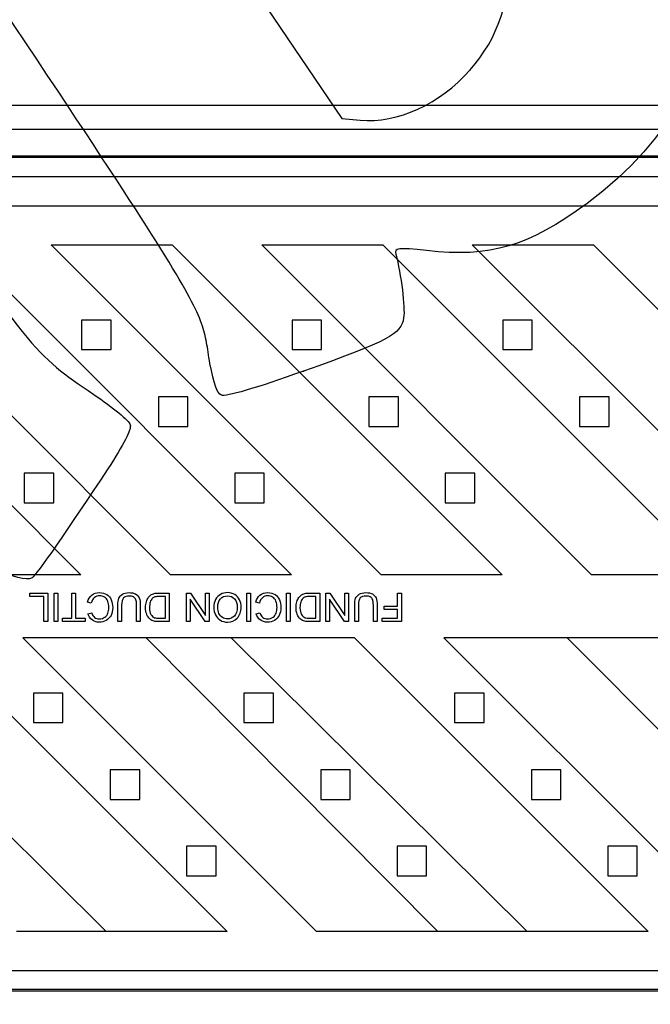
# Model space of a CAD drawing. Units: millimetres. Extents: x 0 to 291, y 0 to 204.
# Drawn here: x 116 to 140, y 36 to 73 of the extents above; entities that cross this region are included whole.
import ezdxf
from ezdxf import colors
from ezdxf.entities.mleader import LeaderData, LeaderLine
from ezdxf.lldxf.tags import DXFTag
from ezdxf.math import Vec2, Vec3

# ---------------------------------------------------------------- set-up
doc = ezdxf.new("R2010")
doc.units = ezdxf.units.MM
for name, color, linetype in [('M-3_M', 7, 'Continuous'), ('M-3R', 7, 'Continuous'), ('Predeterminado', 7, 'Continuous')]:
    doc.layers.add(name, color=color, linetype=linetype)
tags = doc.linetypes.add('CENTER2', pattern=[28.575, 19.05, -3.175, 3.175, -3.175]).pattern_tags.tags
tags[10:11] = [DXFTag(74, 4), DXFTag(75, 0), DXFTag(340, '0'), DXFTag(46, 0.0), DXFTag(50, 0.0), DXFTag(44, 0.0), DXFTag(45, 0.0)]
tags[8:9] = [DXFTag(74, 4), DXFTag(75, 0), DXFTag(340, '0'), DXFTag(46, 0.0), DXFTag(50, 0.0), DXFTag(44, 0.0), DXFTag(45, 0.0)]
tags[6:7] = [DXFTag(74, 4), DXFTag(75, 0), DXFTag(340, '0'), DXFTag(46, 0.0), DXFTag(50, 0.0), DXFTag(44, 0.0), DXFTag(45, 0.0)]
tags[4:5] = [DXFTag(74, 4), DXFTag(75, 0), DXFTag(340, '0'), DXFTag(46, 0.0), DXFTag(50, 0.0), DXFTag(44, 0.0), DXFTag(45, 0.0)]

# ---------------------------------------------------------------- blocks, each defined once
blk = doc.blocks.new('_DOT')
at = {"color": 0}
blk.add_line((0, 0), (-1, 0), dxfattribs=at)
at = {"color": 0, "const_width": 0.333}
blk.add_lwpolyline([(-0.1665, 0, 1), (0.1665, 0, 1)], format="xyb", close=True, dxfattribs=at)
blk = doc.blocks.new('SE')
at = {"layer": 'M-3_M', "color": 7, "linetype": 'Continuous'}
for p, q in [((163.799, 69.978), (75.78, 69.978)), ((76.064, 69.098), (163.514, 69.098)), ((80.31, 68.108), (159.268, 68.108)), ((159.268, 68.037), (80.31, 68.037)), ((161.259, 36.978), (78.319, 36.978)), ((78.495, 37.049), (161.083, 37.049))]:
    blk.add_line(p, q, dxfattribs=at)
at = {"layer": 'M-3R', "color": 7, "linetype": 'Continuous'}
for p, q in [((81.312, 67.338), (156.959, 67.338)), ((81.186, 66.238), (157.086, 66.238)), ((118.479, 52.49), (106.183, 64.786)), ((109.52, 64.786), (121.816, 52.49)), ((126.328, 52.49), (114.032, 64.786)), ((117.368, 64.786), (121.88, 64.786)), ((117.368, 64.786), (129.665, 52.49)), ((134.176, 52.49), (121.88, 64.786)), ((125.217, 64.786), (129.729, 64.786)), ((125.217, 64.786), (137.513, 52.49)), ((142.025, 52.49), (129.729, 64.786)), ((133.065, 64.786), (137.577, 64.786)), ((133.065, 64.786), (145.362, 52.49)), ((149.873, 52.49), (137.577, 64.786)), ((118.501, 61.986), (118.501, 60.886)), ((119.601, 61.986), (118.501, 61.986)), ((119.601, 60.886), (119.601, 61.986)), ((126.349, 61.986), (126.349, 60.886)), ((127.449, 61.986), (126.349, 61.986)), ((127.449, 60.886), (127.449, 61.986)), ((134.198, 61.986), (134.198, 60.886)), ((135.298, 61.986), (134.198, 61.986)), ((135.298, 60.886), (135.298, 61.986)), ((118.501, 60.886), (119.601, 60.886)), ((126.349, 60.886), (127.449, 60.886)), ((134.198, 60.886), (135.298, 60.886)), ((122.465, 59.121), (121.365, 59.121)), ((121.365, 59.121), (121.365, 58.021)), ((122.465, 58.021), (122.465, 59.121)), ((129.214, 59.121), (129.214, 58.021)), ((130.314, 59.121), (129.214, 59.121)), ((130.314, 58.021), (130.314, 59.121)), ((138.162, 59.121), (137.062, 59.121)), ((137.062, 59.121), (137.062, 58.021)), ((138.162, 58.021), (138.162, 59.121)), ((121.365, 58.021), (122.465, 58.021)), ((129.214, 58.021), (130.314, 58.021)), ((137.062, 58.021), (138.162, 58.021)), ((116.362, 56.276), (116.362, 55.176)), ((117.462, 56.276), (116.362, 56.276)), ((117.462, 55.176), (117.462, 56.276)), ((124.21, 56.276), (124.21, 55.176)), ((125.31, 56.276), (124.21, 56.276)), ((125.31, 55.176), (125.31, 56.276)), ((132.059, 56.276), (132.059, 55.176)), ((133.159, 56.276), (132.059, 56.276)), ((133.159, 55.176), (133.159, 56.276)), ((116.362, 55.176), (117.462, 55.176)), ((124.21, 55.176), (125.31, 55.176)), ((132.059, 55.176), (133.159, 55.176)), ((118.479, 52.49), (113.968, 52.49)), ((126.328, 52.49), (121.816, 52.49)), ((134.176, 52.49), (129.665, 52.49)), ((142.025, 52.49), (137.513, 52.49)), ((116.571, 51.809), (117.237, 51.809)), ((116.571, 51.684), (116.571, 51.809)), ((117.237, 51.809), (117.237, 50.745)), ((117.479, 51.809), (117.619, 51.809)), ((117.479, 50.745), (117.479, 51.809)), ((117.619, 51.809), (117.619, 50.745)), ((118.139, 51.809), (118.279, 51.809)), ((118.139, 50.87), (118.139, 51.809)), ((118.279, 51.809), (118.279, 50.87)), ((121.767, 51.809), (121.767, 50.745)), ((122.412, 50.745), (122.412, 51.809)), ((122.412, 51.809), (122.556, 51.809)), ((122.556, 51.809), (123.117, 50.973)), ((123.117, 51.809), (123.251, 51.809)), ((123.117, 50.973), (123.117, 51.809)), ((123.251, 51.809), (123.251, 50.745)), ((124.655, 51.809), (124.795, 51.809)), ((124.655, 50.745), (124.655, 51.809)), ((124.795, 51.809), (124.795, 50.745)), ((126.14, 51.809), (126.279, 51.809)), ((126.14, 50.745), (126.14, 51.809)), ((126.279, 51.809), (126.279, 50.745)), ((127.376, 51.809), (127.376, 50.745)), ((127.609, 50.745), (127.609, 51.809)), ((127.609, 51.809), (127.753, 51.809)), ((127.753, 51.809), (128.314, 50.973)), ((128.314, 51.809), (128.448, 51.809)), ((128.314, 50.973), (128.314, 51.809)), ((128.448, 51.809), (128.448, 50.745)), ((130.281, 51.809), (130.422, 51.809)), ((130.281, 51.326), (130.281, 51.809)), ((130.422, 51.809), (130.422, 50.745)), ((117.097, 51.684), (116.571, 51.684)), ((117.097, 50.745), (117.097, 51.684)), ((118.861, 51.435), (118.721, 51.47)), ((121.626, 50.87), (121.626, 51.684)), ((123.107, 50.745), (122.546, 51.581)), ((122.546, 51.581), (122.546, 50.745)), ((125.13, 51.435), (124.991, 51.47)), ((127.236, 50.87), (127.236, 51.684)), ((128.304, 50.745), (127.743, 51.581)), ((127.743, 51.581), (127.743, 50.745)), ((118.74, 51.037), (118.878, 51.069)), ((125.009, 51.037), (125.147, 51.069)), ((129.781, 51.201), (129.781, 51.326)), ((129.781, 51.326), (130.281, 51.326)), ((130.281, 51.201), (129.781, 51.201)), ((130.281, 50.87), (130.281, 51.201)), ((117.237, 50.745), (117.097, 50.745)), ((117.619, 50.745), (117.479, 50.745)), ((117.789, 50.745), (117.789, 50.87)), ((117.789, 50.87), (118.139, 50.87)), ((118.63, 50.745), (117.789, 50.745)), ((118.279, 50.87), (118.63, 50.87)), ((118.63, 50.87), (118.63, 50.745)), ((119.995, 50.745), (119.855, 50.745)), ((120.69, 50.745), (120.551, 50.745)), ((122.546, 50.745), (122.412, 50.745)), ((123.251, 50.745), (123.107, 50.745)), ((124.795, 50.745), (124.655, 50.745)), ((126.279, 50.745), (126.14, 50.745)), ((127.743, 50.745), (127.609, 50.745)), ((128.448, 50.745), (128.304, 50.745)), ((128.821, 50.745), (128.681, 50.745)), ((129.517, 50.745), (129.377, 50.745)), ((129.703, 50.745), (129.703, 50.87)), ((129.703, 50.87), (130.281, 50.87)), ((130.422, 50.745), (129.703, 50.745)), ((119.414, 39.195), (108.382, 50.147)), ((123.926, 39.195), (112.974, 50.147)), ((116.311, 50.147), (127.263, 39.195)), ((128.671, 50.147), (116.311, 50.147)), ((120.903, 50.147), (131.775, 39.195)), ((135.111, 39.195), (124.079, 50.147)), ((139.623, 39.195), (128.671, 50.147)), ((132.008, 50.147), (142.96, 39.195)), ((144.368, 50.147), (132.008, 50.147)), ((136.6, 50.147), (147.472, 39.195)), ((116.704, 48.085), (116.704, 46.985)), ((117.804, 48.085), (116.704, 48.085)), ((117.804, 46.985), (117.804, 48.085)), ((125.653, 48.085), (124.553, 48.085)), ((124.553, 48.085), (124.553, 46.985)), ((125.653, 46.985), (125.653, 48.085)), ((132.401, 48.085), (132.401, 46.985)), ((133.501, 48.085), (132.401, 48.085)), ((133.501, 46.985), (133.501, 48.085)), ((116.704, 46.985), (117.804, 46.985)), ((124.553, 46.985), (125.653, 46.985)), ((132.401, 46.985), (133.501, 46.985)), ((119.568, 45.221), (119.568, 44.121)), ((120.668, 45.221), (119.568, 45.221)), ((120.668, 44.121), (120.668, 45.221)), ((128.517, 45.221), (127.417, 45.221)), ((127.417, 45.221), (127.417, 44.121)), ((128.517, 44.121), (128.517, 45.221)), ((135.265, 45.221), (135.265, 44.121)), ((136.365, 45.221), (135.265, 45.221)), ((136.365, 44.121), (136.365, 45.221)), ((119.568, 44.121), (120.668, 44.121)), ((127.417, 44.121), (128.517, 44.121)), ((135.265, 44.121), (136.365, 44.121)), ((122.414, 42.376), (122.414, 41.276)), ((123.514, 42.376), (122.414, 42.376)), ((123.514, 41.276), (123.514, 42.376)), ((130.262, 42.376), (130.262, 41.276)), ((131.362, 42.376), (130.262, 42.376)), ((131.362, 41.276), (131.362, 42.376)), ((138.111, 42.376), (138.111, 41.276)), ((139.211, 42.376), (138.111, 42.376)), ((139.211, 41.276), (139.211, 42.376)), ((122.414, 41.276), (123.514, 41.276)), ((130.262, 41.276), (131.362, 41.276)), ((138.111, 41.276), (139.211, 41.276)), ((119.414, 39.195), (116.078, 39.195)), ((123.926, 39.195), (119.414, 39.195)), ((131.775, 39.195), (127.263, 39.195)), ((135.111, 39.195), (131.775, 39.195)), ((131.775, 39.195), (131.775, 39.195)), ((139.623, 39.195), (135.111, 39.195)), ((78.546, 37.748), (160.936, 37.748))]:
    blk.add_line(p, q, dxfattribs=at)
for points, knots in [([(118.721, 51.47), (118.751, 51.586), (118.804, 51.675), (118.88, 51.735), (118.957, 51.796), (119.05, 51.826), (119.276, 51.826), (119.369, 51.803), (119.441, 51.756), (119.513, 51.71), (119.567, 51.642), (119.643, 51.465), (119.661, 51.37), (119.661, 51.158), (119.64, 51.061), (119.598, 50.979), (119.556, 50.896), (119.495, 50.833), (119.417, 50.791), (119.339, 50.748), (119.253, 50.726), (119.053, 50.726), (118.964, 50.753), (118.891, 50.808), (118.819, 50.862), (118.768, 50.938), (118.74, 51.037)], [0, 0, 0, 0, 0.109969, 0.109969, 0.109969, 0.21238, 0.21238, 0.3174, 0.3174, 0.3174, 0.414423, 0.414423, 0.511446, 0.511446, 0.616554, 0.616554, 0.616554, 0.708961, 0.708961, 0.708961, 0.799562, 0.799562, 0.902518, 0.902518, 0.902518, 1, 1, 1, 1]), ([(119.855, 50.745), (119.855, 50.95), (119.855, 51.154), (119.855, 51.359), (119.855, 51.466), (119.867, 51.551), (119.915, 51.677), (119.959, 51.728), (120.022, 51.768), (120.085, 51.807), (120.168, 51.826), (120.37, 51.826), (120.451, 51.809), (120.514, 51.775), (120.577, 51.741), (120.623, 51.691), (120.677, 51.561), (120.69, 51.472), (120.69, 51.359), (120.69, 51.154), (120.69, 50.95), (120.69, 50.745)], [0, 0, 0, 0, 0.229132, 0.229132, 0.229132, 0.315796, 0.315796, 0.40246, 0.40246, 0.40246, 0.498699, 0.498699, 0.592933, 0.592933, 0.592933, 0.681905, 0.681905, 0.770877, 0.770877, 0.770877, 1, 1, 1, 1]), ([(121.767, 50.745), (121.644, 50.745), (121.522, 50.745), (121.4, 50.745), (121.317, 50.745), (121.254, 50.751), (121.21, 50.76), (121.149, 50.774), (121.097, 50.8), (121.054, 50.836), (120.998, 50.884), (120.956, 50.945), (120.928, 51.018), (120.9, 51.093), (120.886, 51.177), (120.886, 51.353), (120.896, 51.424), (120.934, 51.549), (120.958, 51.601), (120.987, 51.642), (121.016, 51.683), (121.049, 51.715), (121.084, 51.738), (121.119, 51.762), (121.162, 51.78), (121.261, 51.804), (121.318, 51.809), (121.382, 51.809), (121.51, 51.809), (121.639, 51.809), (121.767, 51.809)], [0, 0, 0, 0, 0.150533, 0.150533, 0.150533, 0.228821, 0.228821, 0.228821, 0.300599, 0.300599, 0.300599, 0.392487, 0.392487, 0.392487, 0.490822, 0.490822, 0.574479, 0.574479, 0.658137, 0.658137, 0.658137, 0.714547, 0.714547, 0.714547, 0.778376, 0.778376, 0.842206, 0.842206, 0.842206, 1, 1, 1, 1]), ([(124.448, 51.29), (124.448, 51.114), (124.401, 50.976), (124.211, 50.776), (124.089, 50.726), (123.841, 50.726), (123.753, 50.75), (123.674, 50.797), (123.595, 50.844), (123.535, 50.909), (123.494, 50.993), (123.452, 51.077), (123.432, 51.172), (123.432, 51.386), (123.453, 51.482), (123.497, 51.567), (123.541, 51.652), (123.602, 51.717), (123.682, 51.761), (123.762, 51.804), (123.848, 51.826), (124.04, 51.826), (124.13, 51.802), (124.208, 51.754), (124.287, 51.706), (124.346, 51.639), (124.387, 51.556), (124.428, 51.473), (124.448, 51.384), (124.448, 51.29)], [0, 0, 0, 0, 0.127121, 0.127121, 0.254242, 0.254242, 0.33699, 0.33699, 0.33699, 0.417317, 0.417317, 0.417317, 0.504911, 0.504911, 0.593672, 0.593672, 0.593672, 0.674367, 0.674367, 0.674367, 0.752798, 0.752798, 0.837864, 0.837864, 0.837864, 0.918347, 0.918347, 0.918347, 1, 1, 1, 1]), ([(124.991, 51.47), (125.02, 51.586), (125.073, 51.675), (125.15, 51.735), (125.227, 51.795), (125.32, 51.826), (125.546, 51.826), (125.639, 51.803), (125.782, 51.71), (125.837, 51.642), (125.912, 51.465), (125.931, 51.37), (125.931, 51.158), (125.91, 51.061), (125.825, 50.896), (125.765, 50.833), (125.686, 50.791), (125.608, 50.749), (125.523, 50.726), (125.323, 50.726), (125.233, 50.753), (125.089, 50.862), (125.038, 50.938), (125.009, 51.037)], [0, 0, 0, 0, 0.11006, 0.11006, 0.11006, 0.204158, 0.204158, 0.301874, 0.301874, 0.399591, 0.399591, 0.497308, 0.497308, 0.603168, 0.603168, 0.709028, 0.709028, 0.709028, 0.797936, 0.797936, 0.898968, 0.898968, 1, 1, 1, 1]), ([(127.376, 50.745), (127.254, 50.745), (127.131, 50.745), (127.009, 50.745), (126.926, 50.745), (126.863, 50.751), (126.82, 50.76), (126.758, 50.775), (126.706, 50.8), (126.663, 50.836), (126.607, 50.884), (126.566, 50.945), (126.537, 51.018), (126.509, 51.092), (126.495, 51.177), (126.495, 51.353), (126.505, 51.424), (126.524, 51.486), (126.542, 51.549), (126.567, 51.601), (126.626, 51.683), (126.658, 51.715), (126.694, 51.738), (126.729, 51.761), (126.771, 51.78), (126.87, 51.804), (126.927, 51.809), (126.992, 51.809), (127.12, 51.809), (127.248, 51.809), (127.376, 51.809)], [0, 0, 0, 0, 0.15056, 0.15056, 0.15056, 0.228575, 0.228575, 0.228575, 0.300621, 0.300621, 0.300621, 0.392495, 0.392495, 0.392495, 0.497961, 0.497961, 0.587686, 0.587686, 0.587686, 0.651233, 0.651233, 0.714781, 0.714781, 0.714781, 0.778633, 0.778633, 0.842485, 0.842485, 0.842485, 1, 1, 1, 1]), ([(128.681, 50.745), (128.681, 50.95), (128.681, 51.154), (128.681, 51.359), (128.681, 51.466), (128.693, 51.551), (128.741, 51.677), (128.785, 51.728), (128.848, 51.768), (128.911, 51.807), (128.994, 51.826), (129.196, 51.826), (129.278, 51.809), (129.341, 51.775), (129.403, 51.74), (129.449, 51.691), (129.503, 51.561), (129.517, 51.472), (129.517, 51.359), (129.517, 51.154), (129.517, 50.95), (129.517, 50.745)], [0, 0, 0, 0, 0.229125, 0.229125, 0.229125, 0.315786, 0.315786, 0.402447, 0.402447, 0.402447, 0.498688, 0.498688, 0.592924, 0.592924, 0.592924, 0.68191, 0.68191, 0.770896, 0.770896, 0.770896, 1, 1, 1, 1]), ([(118.878, 51.069), (118.902, 50.992), (118.938, 50.936), (119.032, 50.865), (119.091, 50.848), (119.244, 50.848), (119.312, 50.867), (119.367, 50.906), (119.422, 50.945), (119.46, 50.998), (119.482, 51.064), (119.505, 51.13), (119.516, 51.198), (119.516, 51.358), (119.502, 51.437), (119.45, 51.571), (119.409, 51.622), (119.353, 51.655), (119.297, 51.688), (119.237, 51.705), (119.172, 51.705), (119.094, 51.704), (119.027, 51.683), (118.972, 51.637), (118.918, 51.592), (118.88, 51.524), (118.861, 51.435)], [0, 0, 0, 0, 0.092493, 0.092493, 0.184986, 0.184986, 0.290299, 0.290299, 0.290299, 0.385325, 0.385325, 0.385325, 0.470831, 0.470831, 0.582511, 0.582511, 0.694192, 0.694192, 0.694192, 0.784799, 0.784799, 0.784799, 0.88753, 0.88753, 0.88753, 1, 1, 1, 1]), ([(120.551, 50.745), (120.551, 50.949), (120.551, 51.154), (120.551, 51.358), (120.551, 51.451), (120.542, 51.519), (120.525, 51.563), (120.508, 51.607), (120.478, 51.64), (120.437, 51.664), (120.395, 51.688), (120.343, 51.7), (120.179, 51.7), (120.105, 51.676), (120.061, 51.629), (120.018, 51.582), (119.995, 51.492), (119.995, 51.358), (119.995, 51.154), (119.995, 50.949), (119.995, 50.745)], [0, 0, 0, 0, 0.272057, 0.272057, 0.272057, 0.364, 0.364, 0.364, 0.424894, 0.424894, 0.424894, 0.489715, 0.489715, 0.601817, 0.601817, 0.601817, 0.727971, 0.727971, 0.727971, 1, 1, 1, 1]), ([(121.626, 51.684), (121.551, 51.684), (121.475, 51.684), (121.399, 51.684), (121.329, 51.684), (121.274, 51.678), (121.233, 51.665), (121.193, 51.652), (121.162, 51.633), (121.138, 51.61), (121.104, 51.577), (121.078, 51.531), (121.06, 51.474), (121.042, 51.418), (121.032, 51.35), (121.032, 51.158), (121.05, 51.072), (121.087, 51.013), (121.124, 50.953), (121.168, 50.913), (121.22, 50.892), (121.258, 50.877), (121.319, 50.87), (121.403, 50.87), (121.477, 50.87), (121.552, 50.87), (121.626, 50.87)], [0, 0, 0, 0, 0.13149, 0.13149, 0.13149, 0.228327, 0.228327, 0.228327, 0.292776, 0.292776, 0.292776, 0.38395, 0.38395, 0.38395, 0.499193, 0.499193, 0.657904, 0.657904, 0.657904, 0.763591, 0.763591, 0.763591, 0.870555, 0.870555, 0.870555, 1, 1, 1, 1]), ([(124.302, 51.292), (124.302, 51.421), (124.268, 51.521), (124.131, 51.669), (124.045, 51.705), (123.941, 51.705), (123.835, 51.704), (123.748, 51.668), (123.68, 51.593), (123.612, 51.519), (123.577, 51.414), (123.577, 51.19), (123.592, 51.115), (123.65, 50.986), (123.693, 50.937), (123.749, 50.901), (123.805, 50.865), (123.868, 50.848), (124.038, 50.848), (124.123, 50.882), (124.196, 50.95), (124.268, 51.018), (124.302, 51.132), (124.302, 51.292)], [0, 0, 0, 0, 0.121852, 0.121852, 0.243704, 0.243704, 0.243704, 0.35898, 0.35898, 0.35898, 0.493694, 0.493694, 0.57885, 0.57885, 0.664006, 0.664006, 0.664006, 0.742649, 0.742649, 0.854656, 0.854656, 0.854656, 1, 1, 1, 1]), ([(125.147, 51.069), (125.172, 50.992), (125.208, 50.936), (125.254, 50.901), (125.302, 50.865), (125.361, 50.848), (125.513, 50.848), (125.582, 50.867), (125.691, 50.945), (125.73, 50.998), (125.752, 51.064), (125.774, 51.13), (125.785, 51.198), (125.785, 51.358), (125.772, 51.437), (125.746, 51.504), (125.72, 51.572), (125.678, 51.622), (125.623, 51.655), (125.567, 51.689), (125.507, 51.705), (125.442, 51.705), (125.363, 51.704), (125.296, 51.683), (125.187, 51.592), (125.15, 51.524), (125.13, 51.435)], [0, 0, 0, 0, 0.096844, 0.096844, 0.096844, 0.184214, 0.184214, 0.28469, 0.28469, 0.385166, 0.385166, 0.385166, 0.477941, 0.477941, 0.599118, 0.599118, 0.599118, 0.693907, 0.693907, 0.693907, 0.784534, 0.784534, 0.784534, 0.892267, 0.892267, 1, 1, 1, 1]), ([(127.236, 51.684), (127.16, 51.684), (127.084, 51.684), (127.008, 51.684), (126.938, 51.684), (126.883, 51.678), (126.843, 51.665), (126.803, 51.652), (126.771, 51.633), (126.748, 51.61), (126.714, 51.576), (126.688, 51.531), (126.669, 51.474), (126.65, 51.419), (126.641, 51.35), (126.641, 51.158), (126.66, 51.072), (126.696, 51.013), (126.732, 50.952), (126.777, 50.913), (126.83, 50.892), (126.867, 50.877), (126.928, 50.87), (127.012, 50.87), (127.087, 50.87), (127.162, 50.87), (127.236, 50.87)], [0, 0, 0, 0, 0.131855, 0.131855, 0.131855, 0.228259, 0.228259, 0.228259, 0.292707, 0.292707, 0.292707, 0.383974, 0.383974, 0.383974, 0.499104, 0.499104, 0.657659, 0.657659, 0.657659, 0.763675, 0.763675, 0.763675, 0.870607, 0.870607, 0.870607, 1, 1, 1, 1]), ([(129.377, 50.745), (129.377, 50.949), (129.377, 51.154), (129.377, 51.358), (129.377, 51.451), (129.368, 51.519), (129.351, 51.563), (129.334, 51.607), (129.305, 51.64), (129.263, 51.664), (129.221, 51.688), (129.169, 51.7), (129.005, 51.7), (128.931, 51.676), (128.887, 51.629), (128.844, 51.582), (128.821, 51.492), (128.821, 51.358), (128.821, 51.154), (128.821, 50.949), (128.821, 50.745)], [0, 0, 0, 0, 0.272079, 0.272079, 0.272079, 0.36403, 0.36403, 0.36403, 0.424929, 0.424929, 0.424929, 0.489755, 0.489755, 0.601866, 0.601866, 0.601866, 0.727949, 0.727949, 0.727949, 1, 1, 1, 1])]:
    blk.add_open_spline(points, degree=3, knots=knots, dxfattribs=at)
blk = doc.blocks.new('SE4')
at = {"layer": 'Predeterminado', "color": 7, "linetype": 'CENTER2', "const_width": 0.0005}
blk.add_lwpolyline([(63.661, 50.5), (175.918, 50.5)], dxfattribs=at)
blk = doc.blocks.new('SE879')
at = {"color": 7, "linetype": 'Continuous'}
blk.add_point((126.769, 60.078), dxfattribs=at)
blk = doc.blocks.new('SE878')
blk.add_blockref('SE879', (0, 0))
blk = doc.blocks.new('SE881')
at = {"color": 7, "linetype": 'Continuous'}
for p, q in [((118.705, 84.968), (118.4, 83.957)), ((118.4, 83.957), (123.303, 76.725)), ((123.303, 76.725), (128.206, 69.493)), ((128.206, 69.493), (128.88, 69.433))]:
    blk.add_line(p, q, dxfattribs=at)
blk = doc.blocks.new('SE880')
blk.add_blockref('SE881', (0, 0))
blk = doc.blocks.new('SE883')
at = {"color": 7, "linetype": 'Continuous'}
blk.add_point((132.979, 71.304), dxfattribs=at)
blk = doc.blocks.new('SE882')
blk.add_blockref('SE883', (0, 0))

msp = doc.modelspace()

# ---------------------------------------------------------------- linework, layer by layer
at = {"color": 7, "linetype": 'Continuous'}
for points in [[(137.7887, 88.1787), (143.9334, 79.0336), (143.7701, 71.0735), (137.3404, 66.3301)], [(123.2869, 60.3701), (122.8456, 62.8226), (123.9223, 61.0808), (109.3176, 82.9677)], [(132.9794, 71.3043), (135.0912, 73.6906), (134.885, 77.0139), (132.3437, 81.5532)], [(128.8799, 69.4335), (130.2878, 69.3082), (131.8396, 70.0163), (132.9794, 71.3043)], [(111.0559, 68.9582), (116.7494, 60.6716), (116.682, 60.7547), (118.9554, 59.213)], [(137.3404, 66.3301), (135.1658, 64.7258), (133.7317, 64.3041), (131.3576, 64.5709)], [(131.3576, 64.5709), (130.3097, 64.6887), (130.1476, 64.6709), (130.2086, 64.4451)], [(130.2086, 64.4451), (130.4134, 63.6858), (130.5678, 62.4501), (130.5053, 62.0693)], [(130.5053, 62.0693), (130.4031, 61.4462), (129.9835, 61.2227), (126.7687, 60.0784)], [(123.7166, 59.1835), (123.5486, 59.2601), (123.4253, 59.6005), (123.2869, 60.3701)], [(126.7687, 60.0784), (124.9865, 59.4441), (123.8657, 59.1154), (123.7166, 59.1835)], [(118.9554, 59.213), (119.6675, 58.73), (120.2745, 58.2259), (120.3164, 58.0826)], [(120.3164, 58.0826), (120.3644, 57.9181), (120.0616, 57.3218), (119.4848, 56.4452)], [(119.4848, 56.4452), (117.9765, 54.1529), (116.8177, 52.4874), (116.6552, 52.3781)], [(116.6552, 52.3781), (116.2586, 52.1116), (114.3952, 53.0852), (113.4369, 54.0595)]]:
    msp.add_open_spline(points, degree=3, dxfattribs=at)

# ---------------------------------------------------------------- block references
for name in ['SE880', 'SE882', 'SE878']:
    msp.add_blockref(name, (0, 0))
at = {"layer": 'Predeterminado'}
for name in ['SE', 'SE4']:
    msp.add_blockref(name, (0, 0), dxfattribs=at)

# ---------------------------------------------------------------- leaders
at = {"layer": 'Predeterminado', "color": 7, "linetype": 'Continuous'}
ml = msp.add_multileader_mtext('Standard', dxfattribs=at)
ml.set_content('{\\pxsm0.9;\\fArial|b0||i0||c0|p34;\\W1.;Eje de giro\\P}', color=256)
ml.set_leader_properties()
ml.set_arrow_properties(name='DOT')
ml.build(insert=Vec2(0, 0))
ml.multileader.update_dxf_attribs({"leader_type": 0, "dogleg_length": 0, "arrow_head_size": 3.125})
ctx = ml.context
ctx.base_point, ctx.char_height, ctx.arrow_head_size, ctx.landing_gap_size = Vec3(186.5712, 144.6324), 3.125, 3.125, 1.0938
notes = []
notes.append((ctx, [(0, (0, 0, 0), (0, 0), (1, 0), 1, [])]))
ctx.mtext.insert = Vec3(187.6649, 146.2152)
for ctx, leaders in notes:
    for number, flags, end, landing, length, lines in leaders:
        leader = LeaderData()
        leader.index, (leader.has_last_leader_line, leader.has_dogleg_vector, leader.attachment_direction) = number, flags
        leader.last_leader_point, leader.dogleg_vector, leader.dogleg_length = Vec3(end), Vec3(landing), length
        for number, points, colour, breaks in lines:
            line = LeaderLine()
            line.index, line.vertices, line.color, line.breaks = number, Vec3.list(points), colors.encode_raw_color(colour), breaks
            leader.lines.append(line)
        ctx.leaders.append(leader)

doc.saveas('drawing.dxf')
